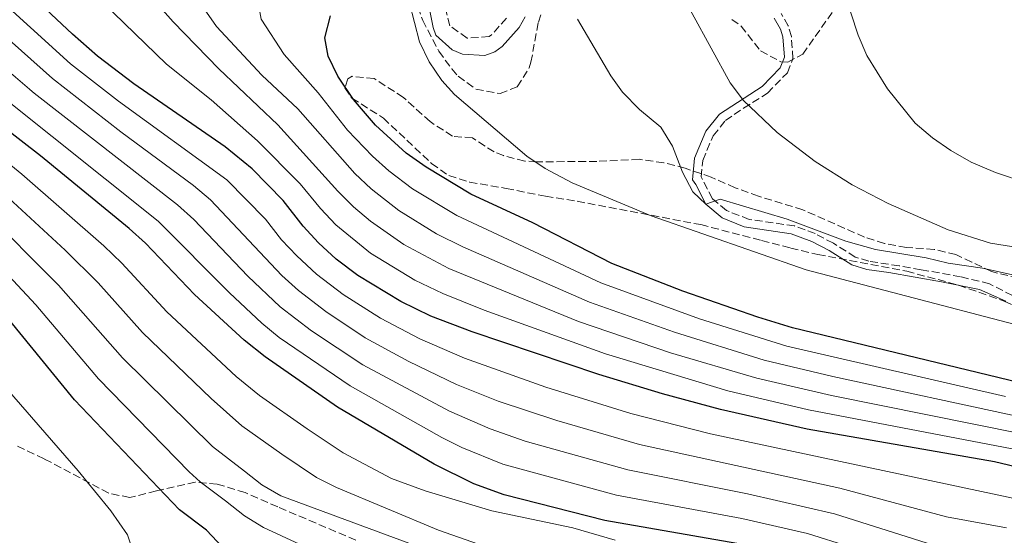
# Model space of a CAD drawing. Units: metres. Extents: x 563188 to 566625, y 4719467 to 4721812.
# Drawn here: x 564827 to 565049, y 4720702 to 4720818 of the extents above; entities that cross this region are included whole.
import ezdxf

# ---------------------------------------------------------------- set-up
doc = ezdxf.new("R2010")
doc.units = ezdxf.units.M
doc.header["$MEASUREMENT"] = 0
doc.linetypes.add('DGN Style 3', pattern=[2.435890702152634, 1.739921930109024, -0.6959687720436097])
for name, color, linetype, lineweight in [('Camino', 7, 'DGN Style 3', 0), ('Curva de nivel directora', 30, 'Continuous', 30), ('Curva de nivel intermedia', 30, 'Continuous', 0), ('Margen derecho', 7, 'Continuous', 0), ('Zona arbolada', 92, 'DGN Style 3', 0)]:
    doc.layers.add(name, color=color, linetype=linetype, lineweight=lineweight)

msp = doc.modelspace()

# ---------------------------------------------------------------- linework, layer by layer
at = {"layer": 'Camino', "color": 7, "linetype": 'DGN Style 3', "lineweight": 0}
for points in [[(564936.7800000008, 4720818.590000001, 639.8500000000058), (564933.4300000002, 4720814.830000001, 640.1199999999955), (564932.9200000005, 4720814.460000002, 640.1100000000006), (564927.9099999992, 4720814.109999999, 639.6199999999953), (564924.0300000012, 4720816.910000003, 640.080000000002), (564922.8299999987, 4720821.710000001, 642.8999999999943)], [(565061.6400000001, 4720750.640000001, 643.3399999999966), (565045.6000000006, 4720758.800000002, 641.2599999999949), (565039.1000000006, 4720760.390000001, 640.5000000000002), (565030.170000001, 4720761.980000001, 639.7100000000064), (565025.2499999992, 4720762.840000001, 639.7700000000042), (565018.4200000007, 4720763.9, 640.3899999999994), (565015.3500000017, 4720764.820000002, 640.7700000000042), (565010.4600000012, 4720767.920000001, 640.6300000000048), (565006.3199999994, 4720770.090000002, 640.0899999999965), (565001.6900000004, 4720771.83, 640.8300000000017), (564991.4899999967, 4720773.310000001, 640.0899999999965), (564986.3500000003, 4720775.279999999, 639.8099999999977), (564983.1999999987, 4720777.95, 639.229999999996), (564980.6499999984, 4720782.850000001, 638.2899999999936), (564981.0100000005, 4720786.59, 637.3200000000071), (564983.3599999996, 4720792.15, 636.0099999999948), (564986.1, 4720795.53, 635.1100000000007), (564990.1799999992, 4720798.320000002, 634.2100000000064), (564995.6099999985, 4720801.740000002, 633.4499999999972), (565000.0599999987, 4720806.33, 633.4100000000037), (565001.3199999994, 4720809.490000002, 633.5500000000033), (565000.9799999995, 4720814.470000001, 633.7700000000041), (565000.2699999987, 4720816.880000001, 633.9900000000054), (564998.6700000007, 4720819.620000001, 634.2299999999959)]]:
    msp.add_polyline3d(points, dxfattribs=at)
at = {"layer": 'Curva de nivel directora', "color": 30, "linetype": 'Continuous', "lineweight": 30, "flags": 128}
for points, elevation in [([(564912.9899999994, 4720754.789999999), (564903.3499999992, 4720760.67), (564898.4699999997, 4720764.350000001), (564894.4599999997, 4720768.000000002), (564891.0399999999, 4720771.79), (564886.5199999983, 4720777.550000001), (564879.5399999999, 4720784.720000001), (564873.4699999992, 4720789.640000001), (564852.8699999999, 4720803.789999999), (564844.7099999991, 4720810.060000001), (564839.0199999984, 4720815.03), (564817.2000000008, 4720835.490000002), (564809.3099999983, 4720843.710000002), (564802.3799999993, 4720852.02), (564792.949999999, 4720864.029999999), (564783.3499999989, 4720877.310000001), (564775.9399999992, 4720888.600000001), (564771.7599999995, 4720896.060000001), (564765.7699999993, 4720909.16), (564759.4100000003, 4720925.369999999), (564752.3499999992, 4720938.990000002), (564752.7999999986, 4720940.260000001), (564756.8899999988, 4720943.720000001)], 675.0000000000001), ([(564988.6799999994, 4720700.369999999), (564958.9899999994, 4720705.500000002), (564936.28, 4720711.279999999), (564929.4800000006, 4720713.789999999), (564920.5099999986, 4720718.220000002), (564898.7299999989, 4720731.050000002), (564882.4300000002, 4720742.350000001), (564877.7400000006, 4720746.11), (564866.5499999991, 4720756.430000001), (564855.5000000006, 4720767.920000001), (564851.7900000003, 4720771.28), (564831.8300000001, 4720787.630000001), (564814.3499999987, 4720801.150000001), (564804.449999999, 4720809.310000002), (564794.27, 4720820.350000001), (564785.8700000002, 4720828.029999999), (564781.6700000003, 4720832.59), (564773.5900000001, 4720840.430000001), (564759.7999999991, 4720852.869999999), (564745.7099999984, 4720867.070000002), (564740.9499999997, 4720869.95), (564727.6699999983, 4720880.350000001), (564705.1199999999, 4720895.7), (564688.2699999989, 4720906.030000002)], 700.0000000000002), ([(564877.7499999995, 4720694.350000001), (564869.229999999, 4720703.310000001), (564863.1499999993, 4720707.910000001), (564839.5100000001, 4720732.67), (564822.469999999, 4720753.470000001), (564807.5899999995, 4720770.670000001), (564800.3499999997, 4720777.789999999), (564778.1199999986, 4720796.710000004), (564758.1899999997, 4720815.170000001), (564738.6599999988, 4720835.52), (564723.9899999994, 4720852.59), (564721.3299999994, 4720854.730000001), (564717.0299999989, 4720857.310000001), (564705.9600000002, 4720862.720000002), (564702.3499999982, 4720866.190000001)], 725.0000000000002), ([(565068.5499999991, 4720732.580000001), (565001.23, 4720748.890000001), (564993.3899999988, 4720751.270000001), (564976.4999999999, 4720757.109999999), (564960.5299999996, 4720763.41), (564942.7099999984, 4720772.51), (564928.8100000002, 4720778.99), (564918.7099999993, 4720785.060000001), (564914.2199999989, 4720788.25), (564907.2699999996, 4720794.530000002), (564902.35, 4720800.300000003), (564898.8099999995, 4720805.539999999), (564896.6300000001, 4720810.029999999), (564895.8999999992, 4720814.210000002), (564897.150000001, 4720819.150000001)], 650.0000000000001), ([(565056.459999999, 4720716.369999999), (565046.7400000005, 4720718.7), (565004.5, 4720726.11), (564984.9899999991, 4720730.530000002), (564971.949999999, 4720734.050000002), (564957.5900000002, 4720738.380000001), (564929.0800000007, 4720747.970000003), (564919.7300000007, 4720751.53), (564912.9899999994, 4720754.789999999)], 675.0000000000001)]:
    msp.add_lwpolyline(points, dxfattribs=dict(at, elevation=elevation))
at = {"layer": 'Curva de nivel intermedia', "color": 30, "linetype": 'Continuous', "lineweight": 0, "flags": 128}
for points, elevation in [([(565049.2100000003, 4720733.430000001), (564999.9400000002, 4720744.77), (564980.3100000009, 4720750.88), (564958.0300000006, 4720759.05), (564925.6500000019, 4720774.15), (564915.6400000004, 4720780.179999999), (564910.2699999993, 4720784.199999998), (564906.6200000015, 4720787.56), (564901.02, 4720793.369999999), (564894.3500000002, 4720801.82), (564886.7100000004, 4720810.430000001), (564881.5499999993, 4720818.349999999), (564878.3100000006, 4720836.029999999), (564878.4300000013, 4720844.829999999), (564877.4299999999, 4720853.470000001), (564875.1100000021, 4720860.829999999), (564870.3900000014, 4720871.470000001), (564861.2699999996, 4720889.15), (564837.4699999995, 4720922.83), (564834.500000001, 4720928.349999999), (564829.15, 4720935.470000001), (564828.8400000016, 4720938.52), (564831.4700000002, 4720944.109999999)], 655), ([(565014.1300000014, 4720699.619999998), (565004.5900000016, 4720702.569999999), (564989.7900000003, 4720705.98), (564961.5800000001, 4720711.21), (564935.9600000004, 4720718.180000001), (564926.7100000012, 4720721.970000001), (564922.2300000018, 4720724.17), (564901.5800000011, 4720735.8), (564885.6399999998, 4720746.75), (564881.7000000014, 4720749.949999998), (564874.3800000012, 4720756.789999999), (564858.3500000006, 4720772.91), (564822.4500000011, 4720801.480000001), (564808.4500000001, 4720813.179999999), (564797.9700000016, 4720824.300000002), (564789.8100000009, 4720832.06), (564781.6200000012, 4720840.830000001), (564765.0899999997, 4720856.939999999), (564755.1200000008, 4720867.699999999), (564746.6300000016, 4720874.890000001), (564735.5000000005, 4720886.02), (564726.020000001, 4720896.489999998), (564722.4300000013, 4720899.980000001), (564684.1400000004, 4720934.640000002)], 695), ([(565052.8600000005, 4720724.999999999), (565010.0200000008, 4720733.689999999), (564993.1900000023, 4720737.55), (564973.7700000008, 4720743.27), (564953.0300000005, 4720750.319999999), (564923.8099999999, 4720762.269999999), (564913.6800000002, 4720767.67), (564906.1800000012, 4720772.869999997), (564902.3200000009, 4720776.130000001), (564898.7800000004, 4720779.66), (564885.2799999999, 4720794.619999998), (564872.030000002, 4720807.23), (564861.7500000001, 4720817.789999999), (564840.3900000007, 4720841.869999997), (564828.1900000012, 4720855.149999999), (564818.6700000014, 4720868.109999998), (564812.8300000011, 4720876.75), (564801.7100000009, 4720891.31), (564789.0500000009, 4720908.730000001), (564791.1500000019, 4720911.739999999), (564787.9900000015, 4720915.470000001), (564785.6700000013, 4720919.070000002)], 665), ([(565053.4700000006, 4720728.649999999), (565010.3300000017, 4720737.960000001), (564994.8500000007, 4720741.609999998), (564974.6800000004, 4720747.890000001), (564955.5300000017, 4720754.680000001), (564926.9900000006, 4720767.140000002), (564921.0700000018, 4720770.039999999), (564912.5700000015, 4720775.3), (564906.2900000006, 4720780.17), (564902.6500000019, 4720783.599999999), (564889.8100000006, 4720798.220000002), (564881.67, 4720805.79), (564871.4700000009, 4720816.749999999), (564856.8300000007, 4720837.71), (564849.4700000001, 4720850.27), (564847.7500000012, 4720855.63), (564844.1900000006, 4720863.31), (564838.9100000011, 4720871.07), (564833.4300000004, 4720876.989999999), (564828.6700000018, 4720883.069999998), (564823.0700000003, 4720894.989999999)], 660.0000000000001), ([(564961.3099999996, 4720701.09), (564951.7100000017, 4720703.87), (564933.4700000006, 4720707.71), (564918.4700000001, 4720712.220000001), (564910.940000002, 4720714.970000001), (564900.0299999998, 4720720.770000001), (564891.9000000005, 4720726.140000002), (564881.2000000007, 4720733.67), (564875.9200000013, 4720737.939999999), (564860.3300000008, 4720752.460000001), (564850.1300000016, 4720763.439999999), (564846.0999999995, 4720767.359999998), (564827.6300000001, 4720783.480000001), (564800.7000000007, 4720805.499999999), (564789.2099999996, 4720817.380000001), (564781.7999999999, 4720824.100000001), (564769.3700000001, 4720836.559999999), (564755.5700000001, 4720849.4), (564741.7200000009, 4720863.689999999), (564737.5600000012, 4720866.48), (564725.5400000005, 4720875.739999999), (564714.4800000008, 4720883.050000001), (564707.2300000021, 4720888.560000001), (564703.0400000011, 4720891.27)], 705), ([(564700.9600000002, 4720886.84), (564705.16, 4720884.140000001), (564711.2700000011, 4720878.970000001), (564715.5300000013, 4720875.939999999), (564723.4100000003, 4720871.130000001), (564727.4800000006, 4720868.220000001), (564738.12, 4720859.939999999), (564751.3400000011, 4720845.929999999), (564796.9600000011, 4720801.679999999), (564818.7600000009, 4720783.449999999), (564837.370000001, 4720766.359999998), (564844.8000000007, 4720759.000000001), (564854.8099999999, 4720747.850000001), (564870.2500000005, 4720732.980000001), (564877.1799999997, 4720726.859999998), (564886.2300000021, 4720720.430000001), (564894.0100000005, 4720715.189999999), (564898.480000001, 4720712.929999999), (564921.5099999999, 4720703.369999999), (564930.510000001, 4720700.189999999)], 710.0000000000001), ([(564703.0700000002, 4720879.689999999), (564708.1300000006, 4720874.859999999), (564712.4600000002, 4720871.67), (564721.2900000013, 4720866.52), (564730.9899999998, 4720859.449999999), (564734.6300000009, 4720856.099999999), (564747.120000001, 4720842.46), (564765.7900000016, 4720823.880000001), (564793.2199999995, 4720797.859999999), (564811.2500000007, 4720782.579999999), (564818.6700000014, 4720775.749999999), (564835.9000000003, 4720758.489999998), (564850.3200000017, 4720742.17), (564870.5900000003, 4720722.16), (564877.7899999998, 4720716.640000001)], 715.0000000000001), ([(564902.3099999997, 4720694.59), (564882.05, 4720703.949999998), (564877.8300000001, 4720706.59), (564873.5099999994, 4720709.970000001), (564867.8200000009, 4720714.23), (564865.3300000009, 4720716.470000001), (564844.9200000014, 4720737.42), (564830.7700000005, 4720754.039999999), (564811.310000001, 4720774.929999999), (564803.1500000004, 4720782.460000001), (564785.7200000006, 4720797.329999999), (564761.9900000017, 4720819.519999998), (564742.8899999999, 4720838.989999998), (564730.9400000006, 4720852.449999999), (564728.0199999993, 4720855.399999999), (564724.1700000003, 4720858.619999998), (564719.1600000013, 4720861.92), (564709.3800000001, 4720867.390000002), (564704.9800000013, 4720870.76), (564700.9500000012, 4720875.21)], 720), ([(565052.2500000001, 4720721.359999998), (565004.8200000018, 4720730.429999998), (564986.6699999999, 4720734.680000001), (564959.1100000001, 4720743.019999999), (564931.7500000015, 4720752.9), (564922.4599999998, 4720756.600000001), (564916.15, 4720759.630000001), (564906.160000001, 4720765.730000001), (564898.3500000013, 4720772.099999999), (564894.9100000013, 4720775.730000001), (564890.3200000002, 4720781.33), (564880.7400000002, 4720791.02), (564870.2700000006, 4720800.189999999), (564860.2300000002, 4720808.269999999), (564814.7900000013, 4720852.189999999)], 670.0000000000001), ([(564853.0599999998, 4720697.41), (564851.4300000003, 4720702.27), (564847.6600000019, 4720707.71), (564840.3500000006, 4720716.669999998), (564818.2400000001, 4720742.009999999), (564794.8500000011, 4720765.869999999), (564762.9500000007, 4720796.429999999), (564742.7600000004, 4720819.659999999), (564735.1900000019, 4720825.689999999), (564726.9300000007, 4720834.38), (564722.8, 4720838.07), (564717.5899999999, 4720844.13)], 730), ([(565011.0300000012, 4720829.949999999), (565015.990000001, 4720814.75), (565018.0000000005, 4720810.170000001), (565022.6400000007, 4720802.66), (565028.8500000001, 4720794.96), (565032.7400000015, 4720791.690000001), (565036.8699999999, 4720788.850000001), (565041.4699999999, 4720786.17), (565046.9800000018, 4720783.859999998), (565061.22, 4720779.090000001)], 630.0000000000001), ([(564974.3099999994, 4720827.550000002), (564987.1500000005, 4720804.029999998), (564990.1700000003, 4720800.039999999), (564997.7499999999, 4720792.880000002), (565006.3399999995, 4720786.350000001), (565014.7000000014, 4720781.100000001), (565022.7999999993, 4720776.88), (565036.2999999999, 4720770.970000001), (565045.8300000007, 4720767.92), (565060.4900000013, 4720765.59)], 635.0000000000001), ([(565054.4000000004, 4720709.779999999), (564982.7500000016, 4720725.01), (564964.8400000011, 4720729.57), (564945.6800000012, 4720735.529999999), (564927.3300000003, 4720742.029999998), (564917.2600000009, 4720746.42), (564908.4000000006, 4720751.03), (564899.9900000019, 4720756.430000001), (564894.0400000018, 4720760.960000001), (564889.5700000015, 4720765.08), (564886.1400000005, 4720768.719999999), (564882.5300000006, 4720773.319999999), (564873.8, 4720782.189999999), (564849.4299999998, 4720799.92), (564838.6400000006, 4720808.349999999), (564820.490000001, 4720824.779999999)], 680), ([(564913.8299999998, 4720826.430000001), (564917.2300000018, 4720813.310000001), (564919.390000001, 4720808.749999999), (564922.2099999995, 4720804.569999999), (564925.1100000008, 4720801.390000001), (564941.3899999997, 4720787.550000001), (564945.5500000016, 4720784.779999999), (564951.6, 4720781.5), (564969.3899999998, 4720774.109999998), (565004.3300000001, 4720761.949999999), (565073.7500000005, 4720743.779999999)], 645.0000000000001), ([(565049.4100000014, 4720703.850000001), (565035.9400000002, 4720706.34), (565011.8800000006, 4720712.8), (564966.7600000012, 4720722.63), (564948.1100000008, 4720727.989999999), (564934.920000001, 4720732.38), (564925.5700000012, 4720736.11), (564914.780000002, 4720741.309999999), (564904.9600000007, 4720746.67), (564896.0800000003, 4720752.579999999), (564889.9300000013, 4720757.289999999), (564886.1900000018, 4720760.699999999), (564870.1200000009, 4720777.74), (564866.2800000008, 4720780.949999998), (564849.9700000007, 4720793.020000001), (564834.5500000003, 4720805.029999999), (564812.8700000012, 4720824.38)], 685.0000000000001), ([(564952.8300000015, 4720818.359999998), (564960.2900000003, 4720805.609999998), (564962.9500000002, 4720801.949999999), (564966.75, 4720798.029999999), (564971.5500000012, 4720794.029999998), (564974.2300000011, 4720789.800000002), (564976.4300000007, 4720783.949999999), (564978.790000001, 4720779.54), (564981.6699999998, 4720776.75), (564984.9100000008, 4720777.869999997), (565000.0000000006, 4720773.33), (565013.2400000017, 4720768.390000001), (565019.9100000015, 4720766.550000001), (565031.3500000013, 4720764.67), (565036.2700000008, 4720763.470000001), (565043.9900000012, 4720762.34), (565069.4000000008, 4720756.679999998)], 640), ([(565034.4200000003, 4720699.489999999), (565010.6500000012, 4720707.029999998), (564991.1100000013, 4720711.55), (564964.1700000007, 4720716.92), (564940.9800000006, 4720723.4), (564933.1100000006, 4720726.179999999), (564923.9400000018, 4720730.12), (564904.4300000009, 4720740.539999999), (564892.9000000019, 4720748.220000001), (564885.8200000008, 4720753.619999998), (564878.5499999998, 4720760.539999999), (564866.4100000005, 4720773.27), (564862.6900000012, 4720776.609999999), (564830.4500000009, 4720801.689999998), (564812.4700000011, 4720817.050000001)], 690), ([(564877.7899999998, 4720716.640000001), (564881.7100000003, 4720713.550000001), (564885.9900000007, 4720711.029999999), (564942.2300000001, 4720690.269999999)], 715.0000000000001)]:
    msp.add_lwpolyline(points, dxfattribs=dict(at, elevation=elevation))
at = {"layer": 'Margen derecho', "color": 7, "linetype": 'Continuous', "lineweight": 0}
for points in [[(564919.3700000008, 4720820.990000002, 642.8999999999943), (564920.3099999975, 4720816.480000001, 640.7500000000001), (564920.920000002, 4720814.800000002, 640.080000000002), (564924.5799999966, 4720811.480000001, 639.5899999999967), (564926.8799999988, 4720810.500000001, 639.6199999999953), (564931.9499999982, 4720810.180000001, 639.9900000000052), (564934.1799999991, 4720811.010000001, 640.1100000000006), (564935.8099999984, 4720812.2, 640.1199999999955), (564939.6599999996, 4720816.520000001, 639.8500000000058), (564941.0299999998, 4720818.920000001, 639.779999999999)], [(564997.0700000003, 4720818.590000001, 634.2299999999959), (564998.510000002, 4720816.109999999, 633.9900000000054), (564999.0300000005, 4720814.430000001, 633.7899999999936), (564999.3900000004, 4720809.790000001, 633.5500000000033), (564998.4299999992, 4720807.390000002, 633.4100000000037), (564994.3900000004, 4720803.230000001, 633.4499999999972), (564984.8099999981, 4720796.970000002, 635.1100000000007), (564981.7100000001, 4720793.150000002, 636.0099999999948), (564979.1399999997, 4720787.07, 637.3200000000071), (564978.6700000003, 4720782.190000001, 638.2899999999936), (564979.1099999984, 4720781.710000002, 638.229999999996), (564979.4300000002, 4720781.150000001, 638.3300000000019), (564981.670000002, 4720776.75, 639.229999999996), (564985.3500000011, 4720773.630000002, 639.8099999999977)], [(564985.3500000011, 4720773.630000002, 639.8099999999977), (564990.3099999988, 4720771.609999999, 640.050000000003), (565000.8999999991, 4720770.060000001, 640.8200000000071), (565005.5500000005, 4720768.350000001, 640.0899999999965), (565009.5100000014, 4720766.27, 640.6300000000048), (565014.5499999993, 4720763.070000002, 640.7700000000042), (565018.0000000005, 4720762.029999999, 640.3899999999994), (565022.9499999991, 4720761.310000001, 639.9100000000036), (565034.7499999988, 4720759.230000001, 640.029999999999), (565043.3699999999, 4720757.520000001, 641.0800000000019), (565049.2699999984, 4720754.900000001, 641.779999999999)]]:
    msp.add_polyline3d(points, dxfattribs=at)
at = {"layer": 'Zona arbolada', "color": 92, "linetype": 'DGN Style 3', "lineweight": 0}
for points in [[(564915.1100000005, 4720825.710000001, 648.0399999999936), (564917.9500000002, 4720818.109999999, 647.6600000000036), (564921.5499999998, 4720811.15, 646.7400000000052), (564924.4699999997, 4720807.17, 646.0899999999965), (564925.9500000002, 4720805.550000001, 645.779999999999), (564929.9000000004, 4720802.619999999, 644.929999999993), (564935.3499999996, 4720801.640000001, 643.8800000000047), (564939.2300000004, 4720803.15, 643.3000000000029), (564941.9100000003, 4720807.4, 643.6199999999953), (564942.3099999996, 4720808.67, 643.6999999999971), (564943.9900000002, 4720817.710000001, 643.779999999999), (564945.54, 4720822.380000001, 643.2599999999948)], [(564915.1100000005, 4720825.710000001, 648.0399999999936), (564917.9500000002, 4720818.109999999, 647.6600000000036), (564921.5499999998, 4720811.15, 646.7400000000052), (564924.4699999997, 4720807.17, 646.0899999999965), (564925.9500000002, 4720805.550000001, 645.779999999999), (564929.9000000004, 4720802.619999999, 644.929999999993), (564935.3499999996, 4720801.640000001, 643.8800000000047), (564939.2300000004, 4720803.15, 643.3000000000029), (564941.9100000003, 4720807.4, 643.6199999999953), (564942.3099999996, 4720808.67, 643.6999999999971), (564943.9900000002, 4720817.710000001, 643.779999999999), (564945.54, 4720822.380000001, 643.2599999999948)], [(564987.5599999996, 4720818.289999999, 636.929999999993), (564989.6699999999, 4720816.83, 636.6000000000058), (564994.0300000003, 4720811.230000001, 635.320000000007), (564998.6100000005, 4720808.789999999, 634.6900000000023), (565000.1500000004, 4720808.67, 634.5), (565003.5499999998, 4720810.51, 634.0800000000017), (565013.1900000004, 4720824.189999999, 631.8000000000029)], [(564987.5599999996, 4720818.289999999, 636.929999999993), (564989.6699999999, 4720816.83, 636.6000000000058), (564994.0300000003, 4720811.230000001, 635.320000000007), (564998.6100000005, 4720808.789999999, 634.6900000000023), (565000.1500000004, 4720808.67, 634.5), (565003.5499999998, 4720810.51, 634.0800000000017), (565013.1900000004, 4720824.189999999, 631.8000000000029)], [(565059.1900000004, 4720758.300000001, 642.7299999999959), (565046.0700000003, 4720761.539999999, 639.8099999999977), (565041.5800000001, 4720763.689999999, 639.6000000000058), (565038.0300000003, 4720765.390000001, 639.8099999999977), (565033.1600000003, 4720766.550000001, 639.9499999999971), (565026.8700000001, 4720766.99, 639.9900000000052), (565021.9400000004, 4720767.880000001, 640.25), (565017.4299999997, 4720769.310000001, 640.5099999999948), (565003.5499999998, 4720775.470000001, 641.5500000000029), (564993.5499999998, 4720778.51, 642.3099999999977), (564988.3099999996, 4720780.430000001, 642.2299999999959), (564982.8700000001, 4720782.83, 643.7899999999936), (564977.0700000003, 4720784.83, 644.6100000000006), (564972.2699999996, 4720786.050000001, 645.25), (564966.7000000002, 4720786.83, 645.9199999999983), (564957.1500000004, 4720786.350000001, 646.6100000000006), (564943.5499999998, 4720786.27, 648.2100000000064), (564940.9100000003, 4720786.430000001, 648.529999999999), (564936.1299999999, 4720787.65, 649.3500000000058), (564934.0300000003, 4720788.51, 649.7299999999959), (564929.1500000004, 4720791.630000001, 650.0099999999948), (564924.6299999999, 4720792.029999999, 651.2100000000064), (564919.5899999999, 4720795.310000001, 652.6100000000006), (564913.5899999999, 4720800.75, 653.6499999999943), (564907.0300000003, 4720804.99, 654.25), (564902.0099999999, 4720805.52, 654.8300000000017), (564901.0700000003, 4720804.91, 654.9700000000012), (564900.3899999997, 4720802.91, 655.4900000000052), (564901.9900000002, 4720800.59, 655.7100000000064), (564909.0700000003, 4720796.109999999, 654.5099999999948), (564919.9199999999, 4720785.91, 652.8699999999953), (564923.79, 4720783.15, 652.4900000000052), (564928.5099999999, 4720781.710000001, 652.2700000000041), (564936.75, 4720780.27, 651.9499999999971), (564945.5899999999, 4720778.51, 649.8699999999953), (564952.7100000001, 4720777.390000001, 649.429999999993), (564980.5599999996, 4720772.119999999, 646.8300000000017), (564994.2699999996, 4720768.57, 645.8099999999977), (565000.8300000001, 4720766.83, 645.7100000000064), (565006.9100000003, 4720765.390000001, 647.4499999999971), (565026.9500000002, 4720761.630000001, 649.0899999999965), (565038.6299999999, 4720758.51, 649.929999999993), (565048.9299999997, 4720754.869999999, 649.8999999999943), (565061.3099999996, 4720749.380000001, 649.0899999999965)], [(565059.1900000004, 4720758.300000001, 642.7299999999959), (565046.0700000003, 4720761.539999999, 639.8099999999977), (565041.5800000001, 4720763.689999999, 639.6000000000058), (565038.0300000003, 4720765.390000001, 639.8099999999977), (565033.1600000003, 4720766.550000001, 639.9499999999971), (565026.8700000001, 4720766.99, 639.9900000000052), (565021.9400000004, 4720767.880000001, 640.25), (565017.4299999997, 4720769.310000001, 640.5099999999948), (565003.5499999998, 4720775.470000001, 641.5500000000029), (564993.5499999998, 4720778.51, 642.3099999999977), (564988.3099999996, 4720780.430000001, 642.2299999999959), (564982.8700000001, 4720782.83, 643.7899999999936), (564977.0700000003, 4720784.83, 644.6100000000006), (564972.2699999996, 4720786.050000001, 645.25), (564966.7000000002, 4720786.83, 645.9199999999983), (564957.1500000004, 4720786.350000001, 646.6100000000006), (564943.5499999998, 4720786.27, 648.2100000000064), (564940.9100000003, 4720786.430000001, 648.529999999999), (564936.1299999999, 4720787.65, 649.3500000000058), (564934.0300000003, 4720788.51, 649.7299999999959), (564929.1500000004, 4720791.630000001, 650.0099999999948), (564924.6299999999, 4720792.029999999, 651.2100000000064), (564919.5899999999, 4720795.310000001, 652.6100000000006), (564913.5899999999, 4720800.75, 653.6499999999943), (564907.0300000003, 4720804.99, 654.25), (564902.0099999999, 4720805.52, 654.8300000000017), (564901.0700000003, 4720804.91, 654.9700000000012), (564900.3899999997, 4720802.91, 655.4900000000052), (564901.9900000002, 4720800.59, 655.7100000000064), (564909.0700000003, 4720796.109999999, 654.5099999999948), (564919.9199999999, 4720785.91, 652.8699999999953), (564923.79, 4720783.15, 652.4900000000052), (564928.5099999999, 4720781.710000001, 652.2700000000041), (564936.75, 4720780.27, 651.9499999999971), (564945.5899999999, 4720778.51, 649.8699999999953), (564952.7100000001, 4720777.390000001, 649.429999999993), (564980.5599999996, 4720772.119999999, 646.8300000000017), (564994.2699999996, 4720768.57, 645.8099999999977), (565000.8300000001, 4720766.83, 645.7100000000064), (565006.9100000003, 4720765.390000001, 647.4499999999971), (565026.9500000002, 4720761.630000001, 649.0899999999965), (565038.6299999999, 4720758.51, 649.929999999993), (565048.9299999997, 4720754.869999999, 649.8999999999943), (565061.3099999996, 4720749.380000001, 649.0899999999965)], [(564902.8600000005, 4720701.08, 720.820000000007), (564885.2699999996, 4720708.59, 720.6499999999943), (564877.9500000002, 4720711.789999999, 719.8500000000058), (564871.6299999999, 4720713.710000001, 722.3899999999995), (564866.7199999997, 4720714.16, 723.3699999999953), (564857.9500000002, 4720712.189999999, 724.9499999999972), (564851.9500000002, 4720710.67, 726.3500000000058), (564847.2199999997, 4720711.67, 727.5800000000019), (564832.6399999997, 4720719.430000001, 731.5399999999936), (564826.1500000004, 4720722.51, 733.1300000000047)], [(564902.8600000005, 4720701.08, 720.820000000007), (564885.2699999996, 4720708.59, 720.6499999999943), (564877.9500000002, 4720711.789999999, 719.8500000000058), (564871.6299999999, 4720713.710000001, 722.3899999999995), (564866.7199999997, 4720714.16, 723.3699999999953), (564857.9500000002, 4720712.189999999, 724.9499999999972), (564851.9500000002, 4720710.67, 726.3500000000058), (564847.2199999997, 4720711.67, 727.5800000000019), (564832.6399999997, 4720719.430000001, 731.5399999999936), (564826.1500000004, 4720722.51, 733.1300000000047)]]:
    msp.add_polyline3d(points, dxfattribs=at)

doc.saveas('drawing.dxf')
